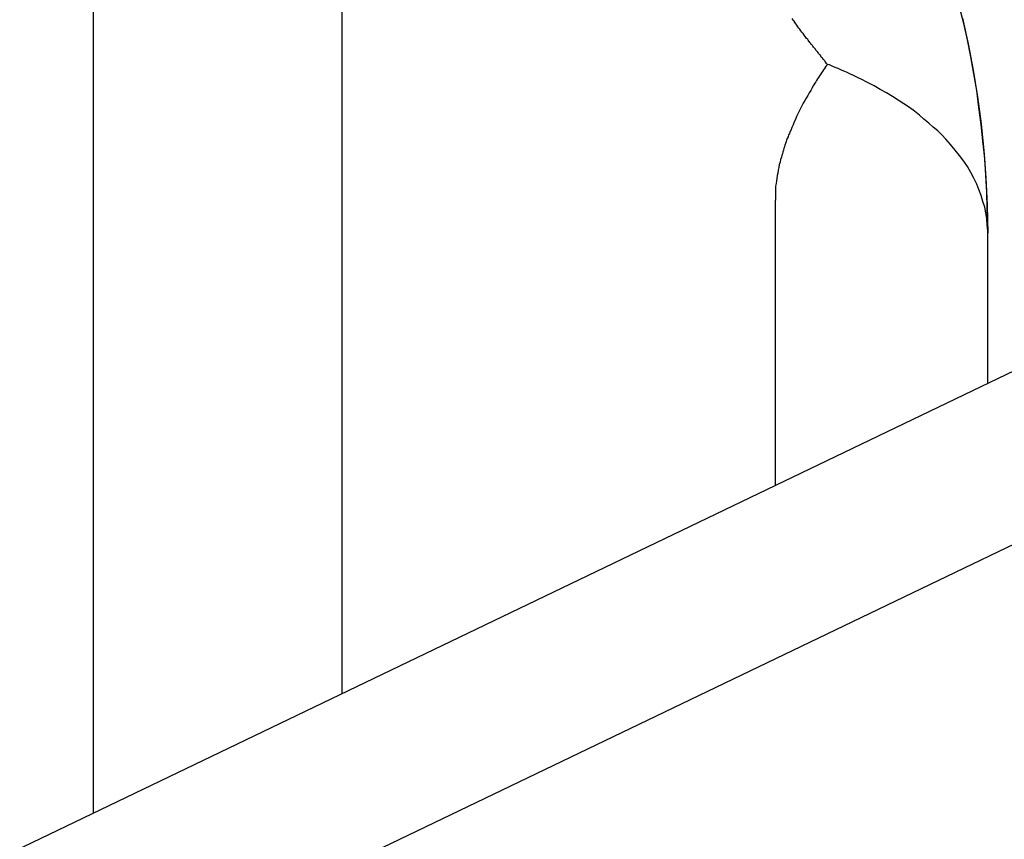
# Model space of a CAD drawing. Extents: x -75 to 75, y -39 to 39.
# Drawn here: x 1 to 2, y -16 to -16 of the extents above; entities that cross this region are included whole.
import ezdxf

# ---------------------------------------------------------------- set-up
doc = ezdxf.new("R2010")
doc.units = 0
doc.layers.get('0').update_dxf_attribs({"linetype": 'CONTINUOUS'})

msp = doc.modelspace()

# ---------------------------------------------------------------- linework, layer by layer
at = {"color": 0}
for points in [[(0.9806, -16.4581), (0.9806, -15.5336)], [(0.9806, -16.4581), (0.9806, -15.5336)], [(0.9806, -16.4581), (0.9806, -15.5336)], [(0.9806, -16.4581), (0.9806, -15.5336)], [(0.9806, -16.4581), (0.9806, -15.5336)], [(0.9806, -16.4581), (0.9806, -15.5336)], [(0.9806, -16.4581), (0.9806, -15.5336)], [(0.9806, -16.4581), (0.9806, -15.5336)], [(0.9806, -16.4581), (0.9806, -15.5336)], [(0.9806, -16.4581), (0.9806, -15.5336)], [(0.9806, -16.4581), (0.9806, -15.5336)], [(0.9806, -16.4581), (0.9806, -15.5336)], [(0.9806, -16.4581), (0.9806, -15.5336)], [(0.9806, -16.4581), (0.9806, -15.5336)], [(0.9806, -16.4581), (0.9806, -15.5336)], [(0.9806, -16.4581), (0.9806, -15.5336)], [(0.9806, -16.4581), (0.9806, -15.5336)], [(0.9806, -16.4581), (0.9806, -15.5336)], [(0.9806, -16.4581), (0.9806, -15.5336)], [(0.9806, -16.4581), (0.9806, -15.5336)], [(0.9806, -16.4581), (0.9806, -15.5336)], [(1.1306, -15.5336), (1.1306, -16.386)], [(1.1306, -15.5336), (1.1306, -16.386)], [(1.1306, -15.5336), (1.1306, -16.386)], [(1.1306, -15.5336), (1.1306, -16.386)], [(1.1306, -15.5336), (1.1306, -16.386)], [(1.1306, -15.5336), (1.1306, -16.386)], [(1.1306, -15.5336), (1.1306, -16.386)], [(1.1306, -15.5336), (1.1306, -16.386)], [(1.1306, -15.5336), (1.1306, -16.386)], [(1.1306, -15.5336), (1.1306, -16.386)], [(1.1306, -15.5336), (1.1306, -16.386)], [(1.1306, -15.5336), (1.1306, -16.386)], [(1.1306, -15.5336), (1.1306, -16.386)], [(1.1306, -15.5336), (1.1306, -16.386)], [(1.1306, -15.5336), (1.1306, -16.386)], [(1.1306, -15.5336), (1.1306, -16.386)], [(1.1306, -15.5336), (1.1306, -16.386)], [(1.1306, -15.5336), (1.1306, -16.386)], [(1.1306, -15.5336), (1.1306, -16.386)], [(1.1306, -15.5336), (1.1306, -16.386)], [(1.1306, -15.5336), (1.1306, -16.386)], [(1.5206, -16.1077), (1.5206, -16.1077), (1.5206, -16.1074), (1.5206, -16.1071), (1.5206, -16.1068), (1.5206, -16.1065), (1.5206, -16.1062), (1.5206, -16.1059), (1.5206, -16.1056), (1.5206, -16.1056), (1.5206, -16.1053), (1.5206, -16.105), (1.5206, -16.1047), (1.5206, -16.1045), (1.5206, -16.1042), (1.5206, -16.1039), (1.5206, -16.1036), (1.5206, -16.1036), (1.5206, -16.1036), (1.5203, -16.0931), (1.52, -16.0829), (1.5194, -16.0727), (1.5188, -16.0625), (1.5177, -16.0522), (1.5167, -16.042), (1.5153, -16.0318), (1.514, -16.0216), (1.5122, -16.0114), (1.5104, -16.0012), (1.5083, -15.991), (1.5061, -15.9811), (1.5035, -15.9711)], [(1.4238, -16.0058), (1.4238, -16.0058), (1.4232, -16.0052), (1.4229, -16.0046), (1.4225, -16.004), (1.4222, -16.0037), (1.4216, -16.0031), (1.4213, -16.0028), (1.421, -16.0022), (1.4207, -16.0019), (1.4201, -16.0013), (1.4198, -16.0008), (1.4195, -16.0002), (1.4192, -15.9999), (1.4186, -15.9993), (1.4183, -15.999), (1.418, -15.9984), (1.4177, -15.9981), (1.4177, -15.9981), (1.4171, -15.9975), (1.4168, -15.9971), (1.4165, -15.9965), (1.4162, -15.9962), (1.4156, -15.9956), (1.4153, -15.9953), (1.415, -15.9947), (1.4147, -15.9944), (1.4141, -15.9938), (1.4138, -15.9935), (1.4135, -15.9929), (1.4132, -15.9926), (1.4128, -15.992), (1.4125, -15.9917), (1.4122, -15.9911), (1.4119, -15.9908), (1.4119, -15.9908), (1.411, -15.9899), (1.4104, -15.989), (1.4098, -15.9881), (1.4092, -15.9872), (1.4084, -15.9863), (1.4078, -15.9854), (1.4072, -15.9845), (1.4066, -15.9839), (1.406, -15.983), (1.4054, -15.9821), (1.4048, -15.9812), (1.4042, -15.9806), (1.4036, -15.9797), (1.403, -15.979), (1.4024, -15.9781)], [(1.5053, -15.9779), (1.5088, -15.9934), (1.5118, -16.0093), (1.5144, -16.0253), (1.5166, -16.0416), (1.5183, -16.0578), (1.5195, -16.0743), (1.5203, -16.0909), (1.5206, -16.1077)], [(1.9345, -15.9996), (-0.0635, -16.9599)], [(1.9345, -15.9996), (-0.0635, -16.9599)], [(1.9345, -15.9996), (-0.0635, -16.9599)], [(1.9345, -15.9996), (-0.0635, -16.9599)], [(1.9345, -15.9996), (-0.0635, -16.9599)], [(1.9345, -15.9996), (-0.0635, -16.9599)], [(1.9345, -15.9996), (-0.0635, -16.9599)], [(1.9345, -15.9996), (-0.0635, -16.9599)], [(1.9345, -15.9996), (-0.0635, -16.9599)], [(1.9345, -15.9996), (-0.0635, -16.9599)], [(1.9345, -15.9996), (-0.0635, -16.9599)], [(1.9345, -15.9996), (-0.0635, -16.9599)], [(1.9345, -15.9996), (-0.0635, -16.9599)], [(1.9345, -15.9996), (-0.0635, -16.9599)], [(1.9345, -15.9996), (-0.0635, -16.9599)], [(1.9345, -15.9996), (-0.0635, -16.9599)], [(1.9345, -15.9996), (-0.0635, -16.9599)], [(1.9345, -15.9996), (-0.0635, -16.9599)], [(1.9345, -15.9996), (-0.0635, -16.9599)], [(1.9345, -15.9996), (-0.0635, -16.9599)], [(1.9345, -15.9996), (-0.0635, -16.9599)], [(1.4238, -16.0058), (1.4238, -16.0058), (1.4232, -16.0064), (1.4226, -16.0073), (1.422, -16.0082), (1.4214, -16.0091), (1.4208, -16.01), (1.4202, -16.0109), (1.4196, -16.0118), (1.419, -16.0127), (1.4184, -16.0136), (1.4178, -16.0145), (1.4172, -16.0154), (1.4167, -16.0163), (1.4161, -16.0172), (1.4155, -16.0181), (1.4149, -16.019), (1.4146, -16.02), (1.4146, -16.02), (1.4137, -16.0215), (1.4128, -16.023), (1.4119, -16.0245), (1.411, -16.0261), (1.4101, -16.0276), (1.4092, -16.0292), (1.4083, -16.0307), (1.4076, -16.0325), (1.4067, -16.034), (1.406, -16.0357), (1.4051, -16.0372), (1.4045, -16.039), (1.4036, -16.0405), (1.403, -16.0423), (1.4023, -16.0439), (1.4017, -16.0457), (1.4017, -16.0457), (1.4011, -16.0466), (1.4008, -16.0475), (1.4003, -16.0484), (1.4, -16.0496), (1.3994, -16.0505), (1.3991, -16.0515), (1.3988, -16.0524), (1.3985, -16.0536), (1.3981, -16.0545), (1.3978, -16.0555), (1.3975, -16.0564), (1.3972, -16.0576), (1.3969, -16.0585), (1.3966, -16.0597), (1.3963, -16.0606), (1.3961, -16.0618), (1.3961, -16.0618), (1.3955, -16.0633), (1.3952, -16.0648), (1.3947, -16.0663), (1.3944, -16.0681), (1.3941, -16.0696), (1.3938, -16.0714), (1.3935, -16.0729), (1.3933, -16.0747), (1.393, -16.0762), (1.3928, -16.0778), (1.3925, -16.0793), (1.3925, -16.0811), (1.3924, -16.0826), (1.3924, -16.0844), (1.3924, -16.0859), (1.3924, -16.0877)], [(1.5206, -16.1077), (1.5206, -16.1077), (1.5206, -16.1074), (1.5206, -16.1074), (1.5206, -16.1072), (1.5206, -16.1072), (1.5206, -16.1069), (1.5206, -16.1069), (1.5206, -16.1069), (1.5206, -16.1069), (1.5206, -16.1066), (1.5206, -16.1066), (1.5206, -16.1066), (1.5206, -16.1066), (1.5206, -16.1063), (1.5206, -16.1063), (1.5206, -16.1063), (1.5206, -16.1063), (1.5206, -16.1063), (1.5203, -16.1027), (1.52, -16.0991), (1.5194, -16.0955), (1.5188, -16.0921), (1.5177, -16.0885), (1.5167, -16.085), (1.5153, -16.0814), (1.514, -16.0781), (1.5122, -16.0745), (1.5104, -16.0711), (1.5083, -16.0675), (1.5061, -16.0642), (1.5035, -16.0608), (1.501, -16.0575), (1.4981, -16.0542), (1.4953, -16.0509), (1.4953, -16.0509), (1.4928, -16.0484), (1.4904, -16.046), (1.4877, -16.0436), (1.4851, -16.0412), (1.4821, -16.0388), (1.4793, -16.0364), (1.4763, -16.034), (1.4733, -16.0319), (1.4699, -16.0295), (1.4666, -16.0274), (1.463, -16.0251), (1.4595, -16.023), (1.4557, -16.0209), (1.452, -16.0188), (1.448, -16.0167), (1.4441, -16.0147), (1.4441, -16.0147), (1.4427, -16.0141), (1.4415, -16.0135), (1.4403, -16.0129), (1.4391, -16.0123), (1.4378, -16.0117), (1.4366, -16.0111), (1.4354, -16.0105), (1.4342, -16.0101), (1.4327, -16.0095), (1.4315, -16.0089), (1.4302, -16.0083), (1.429, -16.0079), (1.4275, -16.0073), (1.4263, -16.0067), (1.425, -16.0061), (1.4238, -16.0058)], [(1.3924, -16.0877), (1.3924, -16.0877)], [(1.3924, -16.2602), (1.3924, -16.0877)], [(1.3924, -16.2602), (1.3924, -16.0877)], [(1.3924, -16.2602), (1.3924, -16.0877)], [(1.3924, -16.2602), (1.3924, -16.0877)], [(1.3924, -16.2602), (1.3924, -16.0877)], [(1.3924, -16.2602), (1.3924, -16.0877)], [(1.3924, -16.2602), (1.3924, -16.0877)], [(1.3924, -16.2602), (1.3924, -16.0877)], [(1.3924, -16.2602), (1.3924, -16.0877)], [(1.3924, -16.2602), (1.3924, -16.0877)], [(1.3924, -16.2602), (1.3924, -16.0877)], [(1.3924, -16.2602), (1.3924, -16.0877)], [(1.3924, -16.2602), (1.3924, -16.0877)], [(1.3924, -16.2602), (1.3924, -16.0877)], [(1.3924, -16.2602), (1.3924, -16.0877)], [(1.3924, -16.2602), (1.3924, -16.0877)], [(1.3924, -16.2602), (1.3924, -16.0877)], [(1.3924, -16.2602), (1.3924, -16.0877)], [(1.3924, -16.2602), (1.3924, -16.0877)], [(1.3924, -16.2602), (1.3924, -16.0877)], [(1.3924, -16.2602), (1.3924, -16.0877)], [(1.9345, -16.1044), (-0.0635, -17.0647)], [(1.9345, -16.1044), (-0.0635, -17.0647)], [(1.9345, -16.1044), (-0.0635, -17.0647)], [(1.9345, -16.1044), (-0.0635, -17.0647)], [(1.9345, -16.1044), (-0.0635, -17.0647)], [(1.9345, -16.1044), (-0.0635, -17.0647)], [(1.9345, -16.1044), (-0.0635, -17.0647)], [(1.9345, -16.1044), (-0.0635, -17.0647)], [(1.9345, -16.1044), (-0.0635, -17.0647)], [(1.9345, -16.1044), (-0.0635, -17.0647)], [(1.9345, -16.1044), (-0.0635, -17.0647)], [(1.9345, -16.1044), (-0.0635, -17.0647)], [(1.9345, -16.1044), (-0.0635, -17.0647)], [(1.9345, -16.1044), (-0.0635, -17.0647)], [(1.9345, -16.1044), (-0.0635, -17.0647)], [(1.9345, -16.1044), (-0.0635, -17.0647)], [(1.9345, -16.1044), (-0.0635, -17.0647)], [(1.9345, -16.1044), (-0.0635, -17.0647)], [(1.9345, -16.1044), (-0.0635, -17.0647)], [(1.9345, -16.1044), (-0.0635, -17.0647)], [(1.9345, -16.1044), (-0.0635, -17.0647)], [(1.5206, -16.1077), (1.5206, -16.1077)], [(1.5206, -16.1986), (1.5206, -16.1077)], [(1.5206, -16.1986), (1.5206, -16.1077)], [(1.5206, -16.1986), (1.5206, -16.1077)], [(1.5206, -16.1986), (1.5206, -16.1077)], [(1.5206, -16.1986), (1.5206, -16.1077)], [(1.5206, -16.1986), (1.5206, -16.1077)], [(1.5206, -16.1986), (1.5206, -16.1077)], [(1.5206, -16.1986), (1.5206, -16.1077)], [(1.5206, -16.1986), (1.5206, -16.1077)], [(1.5206, -16.1986), (1.5206, -16.1077)], [(1.5206, -16.1986), (1.5206, -16.1077)], [(1.5206, -16.1986), (1.5206, -16.1077)], [(1.5206, -16.1986), (1.5206, -16.1077)], [(1.5206, -16.1986), (1.5206, -16.1077)], [(1.5206, -16.1986), (1.5206, -16.1077)], [(1.5206, -16.1986), (1.5206, -16.1077)], [(1.5206, -16.1986), (1.5206, -16.1077)], [(1.5206, -16.1986), (1.5206, -16.1077)], [(1.5206, -16.1986), (1.5206, -16.1077)], [(1.5206, -16.1986), (1.5206, -16.1077)], [(1.5206, -16.1986), (1.5206, -16.1077)], [(1.5206, -16.1986), (1.5206, -16.1986)], [(1.3924, -16.2602), (1.3924, -16.2602)], [(1.1306, -16.386), (1.1306, -16.386)], [(0.9806, -16.4581), (0.9806, -16.4581)]]:
    msp.add_lwpolyline(points, dxfattribs=at)

doc.saveas('drawing.dxf')
